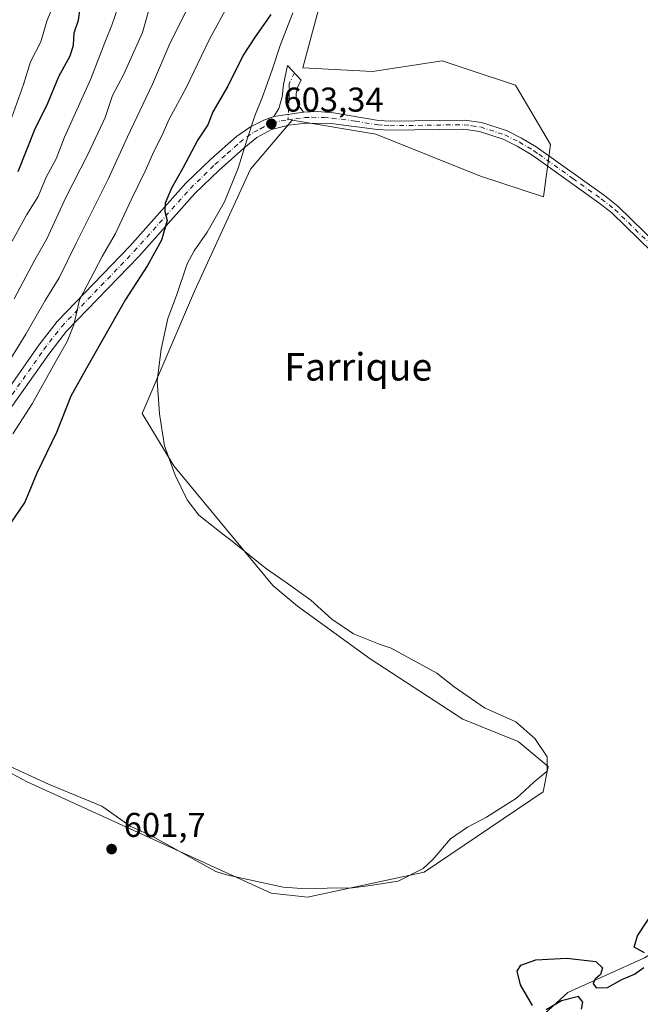
# Model space of a CAD drawing. Units: metres. Extents: x 636216 to 639695, y 4653409 to 4655789.
# Drawn here: x 638528 to 638709, y 4654758 to 4655045 of the extents above; entities that cross this region are included whole.
import ezdxf
from ezdxf.enums import TextEntityAlignment as Align

# ---------------------------------------------------------------- set-up
doc = ezdxf.new("R2010")
doc.units = ezdxf.units.M
doc.header["$MEASUREMENT"] = 0
doc.linetypes.add('DGN Style 4', pattern=[2.6384748266838614, 1.318413404963828, -0.6592067024819142, 0.001648016756204785, -0.6592067024819142])
for name, color, linetype, lineweight in [('Arbolado forestal CxS', 92, 'Continuous', 0), ('Camino Cxs', 7, 'Continuous', 0), ('Camino eje', 30, 'DGN Style 4', 13), ('Cultivos herbáceos CxS', 92, 'Continuous', 0), ('Curva de nivel maestra', 30, 'Continuous', 30), ('Curva de nivel normal', 30, 'Continuous', 0), ('Espacio natural protegido', 121, 'Continuous', 13), ('Espacio natural protegido CxS', 121, 'Continuous', 0), ('Matorral CxS', 135, 'Continuous', 0), ('Pista no pavimentada Cxs', 111, 'Continuous', 0), ('Pista no pavimentada eje', 91, 'DGN Style 4', 0), ('Punto de cota en terreno', 7, 'Continuous', 0), ('Rótulo de punto de cota en terreno', 7, 'Continuous', 0), ('Texto cartográfico', 7, 'Continuous', 0)]:
    doc.layers.add(name, color=color, linetype=linetype, lineweight=lineweight)
doc.styles.add('Style-Arial', font='txt')

# ---------------------------------------------------------------- blocks, each defined once
blk = doc.blocks.new('*U4')
at = {"layer": 'Arbolado forestal CxS', "color": 92, "linetype": 'Continuous', "lineweight": 0}
blk.add_polyline3d([(638621.6253000004, 4655072.327500001, 601.8565999999992), (638610.4594999999, 4655030.710300001, 602.7054999999964), (638630.7613000004, 4655029.695699999, 602.9741000000067), (638651.0639000004, 4655032.7421, 603.0518000000011), (638658.5730999997, 4655030.239499999, 603.0878999999986), (638672.3805000001, 4655025.637700001, 602.979800000001), (638682.5323000001, 4655008.382900001, 602.7709000000032), (638680.5018999996, 4654993.156500001, 602.5872999999992), (638662.2298999998, 4654999.2457, 602.9186999999947), (638631.7767000003, 4655011.4255, 603.0627999999997), (638607.4140999997, 4655015.483700001, 603.3099999999977), (638595.2329000002, 4655001.272700001, 603.3711999999941), (638578.9907000001, 4654965.744700001, 603.7921999999963), (638563.7641000003, 4654930.2171, 603.3264000000054), (638572.9001000002, 4654914.991900001, 603.2065000000002), (638601.7355000004, 4654880.193700001, 602.6640999999945), (638608.9694999997, 4654874.129899999, 602.4939000000013), (638630.1108999997, 4654858.815500001, 602.2804000000033), (638657.0834999997, 4654841.3125, 601.8178000000044), (638673.1217, 4654834.749299999, 601.5730999999942), (638681.8699000003, 4654827.4561, 601.6751999999979), (638680.4117000002, 4654820.162699999, 601.3699999999953), (638645.7823000001, 4654796.771500001, 601.4732999999978), (638611.8857000005, 4654789.527100001, 601.5687000000034), (638601.2972999997, 4654790.661499999, 601.7011000000057), (638530.2385, 4654823.072699999, 602.1763999999966), (638505.4527000004, 4654836.198899999, 602.4532000000036)], dxfattribs=at)
blk = doc.blocks.new('5PATER')
at = {"layer": 'Punto de cota en terreno', "linetype": 'Continuous', "lineweight": 0}
h = blk.add_hatch(color=51, dxfattribs=at)
edge = h.paths.add_edge_path()
edge.add_ellipse((0, 0), major_axis=(-0.1095731443231308, -0.1110710700762829), ratio=0.9994222409660322, start_angle=0, end_angle=360)

msp = doc.modelspace()

# ---------------------------------------------------------------- linework, layer by layer
at = {"layer": 'Arbolado forestal CxS', "color": 92, "linetype": 'Continuous', "lineweight": 0}
msp.add_polyline3d([(638621.6253000004, 4655072.327500001, 601.8565999999992), (638610.4594999999, 4655030.710300001, 602.7054999999964), (638630.7613000004, 4655029.695699999, 602.9741000000067), (638651.0639000004, 4655032.7421, 603.0518000000011), (638658.5730999997, 4655030.239499999, 603.0878999999986), (638672.3805000001, 4655025.637700001, 602.979800000001), (638682.5323000001, 4655008.382900001, 602.7709000000032), (638680.5018999996, 4654993.156500001, 602.5872999999992), (638662.2298999998, 4654999.2457, 602.9186999999947), (638631.7767000003, 4655011.4255, 603.0627999999997), (638607.4140999997, 4655015.483700001, 603.3099999999977), (638595.2329000002, 4655001.272700001, 603.3711999999941), (638578.9907000001, 4654965.744700001, 603.7921999999963), (638563.7641000003, 4654930.2171, 603.3264000000054), (638572.9001000002, 4654914.991900001, 603.2065000000002), (638601.7355000004, 4654880.193700001, 602.6640999999945), (638608.9694999997, 4654874.129899999, 602.4939000000013), (638630.1108999997, 4654858.815500001, 602.2804000000033), (638657.0834999997, 4654841.3125, 601.8178000000044), (638673.1217, 4654834.749299999, 601.5730999999942), (638681.8699000003, 4654827.4561, 601.6751999999979), (638680.4117000002, 4654820.162699999, 601.3699999999953), (638645.7823000001, 4654796.771500001, 601.4732999999978), (638611.8857000005, 4654789.527100001, 601.5687000000034), (638601.2972999997, 4654790.661499999, 601.7011000000057), (638530.2385, 4654823.072699999, 602.1763999999966), (638505.4527000004, 4654836.198899999, 602.4532000000036)], dxfattribs=at)
at = {"layer": 'Camino Cxs', "color": 7, "linetype": 'Continuous', "lineweight": 0, "extrusion": (0.05600239663596675, 0.008214554105017638, 0.9983968412769963), "elevation": 74605.14701587346, "flags": 128}
msp.add_lwpolyline([(4513052.734438292, -1305298.443330756), (4513052.734438292, -1305289.747471923)], dxfattribs=at)
at = {"layer": 'Camino Cxs', "color": 7, "linetype": 'Continuous', "lineweight": 0}
msp.add_polyline3d([(638610.6601, 4655017.8301, 603.491200000004), (638602.0701000001, 4655016.5701, 603.9833999999975), (638603.4801000003, 4655018.9101, 604.016300000003), (638604.4501, 4655022.270099999, 604.0467000000062), (638604.8800999997, 4655025.850099999, 603.5274999999965), (638606.0401, 4655031.4001, 603.1276999999973), (638610.0100999996, 4655027.090100001, 603.0923999999941), (638609.0301000001, 4655025.290100001, 603.391300000003), (638608.5000999998, 4655023.1501, 603.7477000000072), (638608.6001000004, 4655021.190099999, 603.7641000000004), (638608.9600999998, 4655020.210100001, 603.6993999999977)], close=True, dxfattribs=at)
msp.add_polyline3d([(638602.0701000001, 4655016.5701, 603.9833999999975), (638603.4801000003, 4655018.9101, 604.016300000003), (638604.4501, 4655022.270099999, 604.0467000000062), (638604.8800999997, 4655025.850099999, 603.5274999999965), (638606.0401, 4655031.4001, 603.1276999999973), (638610.0100999996, 4655027.090100001, 603.0923999999941), (638609.0301000001, 4655025.290100001, 603.391300000003), (638608.5000999998, 4655023.1501, 603.7477000000072), (638608.6001000004, 4655021.190099999, 603.7641000000004), (638608.9600999998, 4655020.210100001, 603.6993999999977), (638610.6601, 4655017.8301, 603.491200000004)], dxfattribs=at)
at = {"layer": 'Camino eje', "color": 30, "linetype": 'DGN Style 4', "lineweight": 13}
msp.add_polyline3d([(638608.0251000002, 4655029.245100001, 602.8803000000044), (638606.4807000002, 4655026.030300001, 603.2988000000041), (638606.4751000004, 4655022.710100001, 603.8325999999943), (638606.5251000002, 4655021.7301, 603.8175000000047), (638606.1605000002, 4655015.608899999, 603.5062000000034)], dxfattribs=at)
at = {"layer": 'Cultivos herbáceos CxS', "color": 92, "linetype": 'Continuous', "lineweight": 0}
for points in [[(638505.4527000004, 4654836.198899999, 602.4532000000036), (638530.2385, 4654823.072699999, 602.1763999999966), (638601.2972999997, 4654790.661499999, 601.7011000000057), (638611.8857000005, 4654789.527100001, 601.5687000000034), (638645.7823000001, 4654796.771500001, 601.4732999999978), (638680.4117000002, 4654820.162699999, 601.3699999999953), (638681.8699000003, 4654827.4561, 601.6751999999979), (638673.1217, 4654834.749299999, 601.5730999999942), (638657.0834999997, 4654841.3125, 601.8178000000044), (638630.1108999997, 4654858.815500001, 602.2804000000033), (638608.9694999997, 4654874.129899999, 602.4939000000013), (638601.7355000004, 4654880.193700001, 602.6640999999945), (638572.9001000002, 4654914.991900001, 603.2065000000002), (638563.7641000003, 4654930.2171, 603.3264000000054), (638578.9907000001, 4654965.744700001, 603.7921999999963), (638595.2329000002, 4655001.272700001, 603.3711999999941), (638607.4140999997, 4655015.483700001, 603.3099999999977), (638631.7767000003, 4655011.4255, 603.0627999999997), (638662.2298999998, 4654999.2457, 602.9186999999947), (638680.5018999996, 4654993.156500001, 602.5872999999992), (638682.5323000001, 4655008.382900001, 602.7709000000032), (638672.3805000001, 4655025.637700001, 602.979800000001), (638658.5730999997, 4655030.239499999, 603.0878999999986), (638651.0639000004, 4655032.7421, 603.0518000000011), (638630.7613000004, 4655029.695699999, 602.9741000000067), (638610.4594999999, 4655030.710300001, 602.7054999999964), (638621.6253000004, 4655072.327500001, 601.8565999999992)], [(638621.6253000004, 4655072.327500001, 601.8565999999992), (638610.4594999999, 4655030.710300001, 602.7054999999964), (638630.7613000004, 4655029.695699999, 602.9741000000067), (638651.0639000004, 4655032.7421, 603.0518000000011), (638658.5730999997, 4655030.239499999, 603.0878999999986), (638672.3805000001, 4655025.637700001, 602.979800000001), (638682.5323000001, 4655008.382900001, 602.7709000000032), (638680.5018999996, 4654993.156500001, 602.5872999999992), (638662.2298999998, 4654999.2457, 602.9186999999947), (638631.7767000003, 4655011.4255, 603.0627999999997), (638607.4140999997, 4655015.483700001, 603.3099999999977), (638595.2329000002, 4655001.272700001, 603.3711999999941), (638578.9907000001, 4654965.744700001, 603.7921999999963), (638563.7641000003, 4654930.2171, 603.3264000000054), (638572.9001000002, 4654914.991900001, 603.2065000000002), (638601.7355000004, 4654880.193700001, 602.6640999999945), (638608.9694999997, 4654874.129899999, 602.4939000000013), (638630.1108999997, 4654858.815500001, 602.2804000000033), (638657.0834999997, 4654841.3125, 601.8178000000044), (638673.1217, 4654834.749299999, 601.5730999999942), (638681.8699000003, 4654827.4561, 601.6751999999979), (638680.4117000002, 4654820.162699999, 601.3699999999953), (638645.7823000001, 4654796.771500001, 601.4732999999978), (638611.8857000005, 4654789.527100001, 601.5687000000034), (638601.2972999997, 4654790.661499999, 601.7011000000057), (638530.2385, 4654823.072699999, 602.1763999999966), (638505.4527000004, 4654836.198899999, 602.4532000000036)], [(638939.9458999997, 4654964.505100001, 600.6141000000061), (638947.2774999999, 4654942.8771, 600.2505999999995), (638957.2925000006, 4654929.494899999, 599.5296999999991), (638954.1623000001, 4654913.8441, 599.2344000000012), (638937.8015000002, 4654896.928300001, 599.1119999999937), (638915.2018999998, 4654877.9641, 599.4367000000057), (638900.6224999997, 4654867.023700001, 598.9802000000054), (638885.3132999997, 4654857.541300001, 598.4300999999978), (638870.0038999999, 4654846.600099999, 598.7309999999999), (638856.1540999999, 4654830.5537, 598.651199999993), (638847.4055000005, 4654820.342700001, 599.3604999999952), (638844.9495000001, 4654804.364499999, 599.6255999999995), (638827.6926999995, 4654786.092499999, 599.8757999999943), (638812.4139, 4654787.520500001, 599.8101000000024), (638785.4407000003, 4654791.1657, 599.8252000000066), (638783.7780999999, 4654790.901699999, 599.8076000000001), (638769.4737, 4654788.6293, 599.7290999999968), (638743.6485000001, 4654788.6281, 599.6925999999949), (638725.6497, 4654781.5843, 599.7997000000032), (638709.9397, 4654771.8761, 600.0524000000005), (638687.6070999998, 4654761.724500001, 599.8925000000017), (638676.4408999998, 4654751.5733, 600.3341999999975)], [(638709.9397, 4654771.8761, 600.0524000000005), (638687.6070999998, 4654761.724500001, 599.8925000000017), (638676.4408999998, 4654751.5733, 600.3341999999975)]]:
    msp.add_polyline3d(points, dxfattribs=at)
at = {"layer": 'Curva de nivel maestra', "color": 30, "linetype": 'Continuous', "lineweight": 30, "flags": 128}
for points, elevation in [([(638601.1699999999, 4655046.280099999), (638596.6500000004, 4655039.7301), (638593.0800000001, 4655034.4001), (638588.6600000003, 4655025.4301), (638584.25, 4655017.950099999), (638582.8200000003, 4655014.1501), (638579.9600000001, 4655009.7601), (638575.6100000005, 4655001.5001), (638572.2699999996, 4654995.710100001), (638570.3799999999, 4654991.4001), (638570.3399999999, 4654988.950099999), (638571, 4654986.280099999), (638569.4000000004, 4654980.610099999), (638565.2400000002, 4654973.270099999), (638558.8499999996, 4654963.3101), (638547.5499999998, 4654943.4001), (638543, 4654935.2301), (638538.8099999997, 4654924.6501), (638533.0999999996, 4654912.8301), (638529.5700000003, 4654904.420100001), (638523.7599999999, 4654895.9001)], 600.0000000000001), ([(638527.6699999999, 4655000.530099999), (638532.5199999996, 4655012.780099999), (638536.2699999996, 4655020.4901), (638539.5199999996, 4655028.200099999), (638542.8099999997, 4655034.220100001), (638543.7400000002, 4655037.280099999), (638543.9600000001, 4655040.950099999), (638545.1600000003, 4655044.620100001), (638545.5800000001, 4655047.280099999)], 575), ([(638709.9000000004, 4654773.3201), (638706.9500000002, 4654774.9101), (638707.8399999999, 4654778.270099999), (638712.9199999999, 4654785.940099999)], 600.0000000000001), ([(638677.3200000003, 4654757.940099999), (638673.7999999998, 4654764.030099999), (638672.8700000001, 4654767.9301), (638673.9000000004, 4654769.7601), (638678.3399999999, 4654771.2601), (638687.3399999999, 4654771.7501), (638695.7599999999, 4654770.790100001), (638697.6900000004, 4654768.940099999), (638697.0999999996, 4654767.050100001), (638695.5899999999, 4654765.620100001), (638695.0099999999, 4654764.380100001), (638695.8300000001, 4654763.100099999), (638699.1200000001, 4654763.220100001), (638703.29, 4654765.540100001), (638707.04, 4654767.100099999), (638709.7699999996, 4654769.020099999)], 600.0000000000001), ([(638691.5599999997, 4654756.940099999), (638691.9900000002, 4654758.9901), (638690.6900000004, 4654760.620100001), (638685.7300000006, 4654759.370100001), (638681.3399999999, 4654756.6801)], 600.0000000000001)]:
    msp.add_lwpolyline(points, dxfattribs=dict(at, elevation=elevation))
at = {"layer": 'Curva de nivel normal', "color": 30, "linetype": 'Continuous', "lineweight": 0, "flags": 128}
for points, elevation in [([(638539.4100000003, 4655052.720100001), (638535.9800000006, 4655044.2601), (638534.2000000002, 4655038.2501), (638531.2199999997, 4655032.4301), (638529.2199999997, 4655025.840100001), (638525.8099999997, 4655016.340100001)], 570), ([(638576.8399999999, 4655047.8101), (638571.9000000004, 4655037.960100001), (638566.7000000002, 4655026.0001), (638559.4400000004, 4655010.640100001), (638553.8099999997, 4654998.3101), (638544.4900000002, 4654979.700099999), (638539.5800000001, 4654969.610099999), (638535.4800000006, 4654963.020099999), (638529.8700000001, 4654953.270099999), (638517.0899999999, 4654932.610099999)], 590), ([(638556.5999999996, 4655048.220100001), (638554.8899999997, 4655043.100099999), (638552.8200000003, 4655038.090100001), (638548.8099999997, 4655027.520099999), (638541.1299999999, 4655010.520099999), (638538.6600000003, 4655004.280099999), (638535.7800000003, 4654998.940099999), (638533.4199999999, 4654993.280099999), (638530.1900000004, 4654988.0701), (638525.8700000001, 4654980.3201)], 580), ([(638526.0899999999, 4654924.270099999), (638531.7599999999, 4654932.950099999), (638538.3799999999, 4654944.970100001), (638541.9400000004, 4654951.120100001), (638543.8499999996, 4654956.0101), (638545.4500000002, 4654963.280099999), (638552.0800000001, 4654975.880100001), (638555.9500000002, 4654982.4901), (638560.54, 4654992.280099999), (638564.6399999997, 4655000.620100001), (638567.2400000002, 4655006.620100001), (638569.4600000001, 4655010.950099999), (638571.5899999999, 4655015.7601), (638576.5, 4655024.950099999), (638583.2400000002, 4655038.840100001), (638589.0999999996, 4655049.720100001)], 595), ([(638526.5099999999, 4654963.5801), (638532.5199999996, 4654974.8301), (638536, 4654980.9901), (638541.4900000002, 4654993.0001), (638548.0300000003, 4655005.700099999), (638552.9199999999, 4655016.290100001), (638555.1100000005, 4655022.6601), (638558.4100000003, 4655028.870100001), (638563.79, 4655040.960100001), (638566.0899999999, 4655048.870100001)], 585)]:
    msp.add_lwpolyline(points, dxfattribs=dict(at, elevation=elevation))
at = {"layer": 'Espacio natural protegido', "color": 121, "linetype": 'Continuous', "lineweight": 13, "flags": 128}
msp.add_lwpolyline([(638523.0029000001, 4654828.5315), (638536.5027000009, 4654822.3318), (638552.0026000009, 4654815.931999999), (638560.4025000018, 4654810.032100001), (638566.4025000011, 4654807.332000001), (638585.2023000015, 4654796.932299998), (638588.3024000004, 4654796.0324), (638604.8021000022, 4654792.432400002), (638610.202200001, 4654792.032500001), (638624.9021000008, 4654792.2324), (638629.5022000017, 4654792.832400002), (638638.2021000023, 4654794.132400002), (638645.5020000014, 4654797.832300001), (638648.3021000009, 4654800.432200002), (638653.502200001, 4654806.432000001), (638658.4021000017, 4654809.832000001), (638663.9022000012, 4654812.731900001), (638667.102100001, 4654814.831800001), (638672.7021000023, 4654818.3317), (638677.7021000002, 4654822.931600002), (638681.6022000016, 4654826.131500001), (638681.6022000016, 4654830.331399998), (638678.0022000007, 4654835.631299999), (638672.502300001, 4654840.531099998), (638663.4024000004, 4654844.531000001), (638654.5025000008, 4654850.630999999), (638649.5025000006, 4654854.6309), (638636.2027000011, 4654861.930799999), (638633.0026000015, 4654863.030599999), (638625.2027000019, 4654866.1306), (638618.9028000018, 4654870.330500001), (638612.8029000007, 4654875.930399999), (638605.6029000012, 4654881.030300001), (638599.9029000015, 4654885.030200001), (638596.6030000012, 4654887.630100002), (638589.903100001, 4654893.029899998), (638587.6031000012, 4654894.83), (638580.2031000004, 4654900.629799998), (638576.8033000005, 4654905.029700001), (638573.3034000011, 4654912.229599999), (638570.2034000009, 4654920.729299999), (638568.8033999995, 4654930.129100002), (638568.1035000009, 4654939.728899999), (638569.3036000021, 4654948.928700001), (638571.2038000018, 4654957.828400004), (638573.7037000019, 4654964.528299998), (638576.803800001, 4654973.728), (638578.903800002, 4654977.528), (638582.6038000013, 4654982.927900001), (638587.7039000007, 4654991.727700002), (638591.7040000004, 4655001.527500001), (638594.2041000003, 4655009.727199999), (638596.5041000004, 4655016.727099998), (638598.7040999997, 4655022.326900001), (638601.604100001, 4655030.1266), (638603.9041999998, 4655037.2265), (638607.6043, 4655046.726299998)], dxfattribs=at)
msp.add_lwpolyline([(638523.0029000001, 4654828.5315), (638536.5027000009, 4654822.3318), (638552.0026000009, 4654815.931999999), (638560.4025000018, 4654810.032100001), (638566.4025000011, 4654807.332000001), (638585.2023000015, 4654796.932299998), (638588.3024000004, 4654796.0324), (638604.8021000022, 4654792.432400002), (638610.202200001, 4654792.032500001), (638624.9021000008, 4654792.2324), (638629.5022000017, 4654792.832400002), (638638.2021000023, 4654794.132400002), (638645.5020000014, 4654797.832300001), (638648.3021000009, 4654800.432200002), (638653.502200001, 4654806.432000001), (638658.4021000017, 4654809.832000001), (638663.9022000012, 4654812.731900001), (638667.102100001, 4654814.831800001), (638672.7021000023, 4654818.3317), (638677.7021000002, 4654822.931600002), (638681.6022000016, 4654826.131500001), (638681.6022000016, 4654830.331399998), (638678.0022000007, 4654835.631299999), (638672.502300001, 4654840.531099998), (638663.4024000004, 4654844.531000001), (638654.5025000008, 4654850.630999999), (638649.5025000006, 4654854.6309), (638636.2027000011, 4654861.930799999), (638633.0026000015, 4654863.030599999), (638625.2027000019, 4654866.1306), (638618.9028000018, 4654870.330500001), (638612.8029000007, 4654875.930399999), (638605.6029000012, 4654881.030300001), (638599.9029000015, 4654885.030200001), (638596.6030000012, 4654887.630100002), (638589.903100001, 4654893.029899998), (638587.6031000012, 4654894.83), (638580.2031000004, 4654900.629799998), (638576.8033000005, 4654905.029700001), (638573.3034000011, 4654912.229599999), (638570.2034000009, 4654920.729299999), (638568.8033999995, 4654930.129100002), (638568.1035000009, 4654939.728899999), (638569.3036000021, 4654948.928700001), (638571.2038000018, 4654957.828400004), (638573.7037000019, 4654964.528299998), (638576.803800001, 4654973.728), (638578.903800002, 4654977.528), (638582.6038000013, 4654982.927900001), (638587.7039000007, 4654991.727700002), (638591.7040000004, 4655001.527500001), (638594.2041000003, 4655009.727199999), (638596.5041000004, 4655016.727099998), (638598.7040999997, 4655022.326900001), (638601.604100001, 4655030.1266), (638603.9041999998, 4655037.2265), (638607.6043, 4655046.726299998)], dxfattribs=at)
at = {"layer": 'Espacio natural protegido CxS', "color": 121, "linetype": 'Continuous', "lineweight": 0, "flags": 128}
msp.add_lwpolyline([(638607.6042999994, 4655046.726299998), (638603.9041999992, 4655037.226500001), (638601.6041000005, 4655030.126599999), (638598.7040999992, 4655022.326899999), (638596.5040999998, 4655016.727099999), (638594.2040999997, 4655009.7272), (638591.7039999998, 4655001.5275), (638587.7039000001, 4654991.727700001), (638582.6038000007, 4654982.927900001), (638578.9038000014, 4654977.528000001), (638576.8038000005, 4654973.728000001), (638573.7037000014, 4654964.528299999), (638571.2038000012, 4654957.828400002), (638569.3035999994, 4654948.9287), (638568.1035000003, 4654939.7289), (638568.8033999989, 4654930.129100001), (638570.2034000005, 4654920.7293), (638573.3034000006, 4654912.229599998), (638576.8032999999, 4654905.0297), (638580.2030999998, 4654900.629799999), (638587.6031000006, 4654894.829999999), (638589.9031000005, 4654893.029899999), (638596.6030000006, 4654887.630100001), (638599.902900001, 4654885.0302), (638605.6029000008, 4654881.030300001), (638612.8029000004, 4654875.9304), (638618.9028000013, 4654870.3305), (638625.2027000012, 4654866.130600001), (638633.0026000009, 4654863.0306), (638636.2027000005, 4654861.9308), (638649.5025000002, 4654854.630899999), (638654.5025000002, 4654850.630999999), (638663.4023999998, 4654844.530999999), (638672.5023000004, 4654840.531099999), (638678.0022000001, 4654835.6313), (638681.6021999988, 4654830.331399999), (638681.6021999988, 4654826.1315), (638677.7020999996, 4654822.931600001), (638672.7020999995, 4654818.331700001), (638667.1021000004, 4654814.8318), (638663.9022000006, 4654812.7319), (638658.4020999989, 4654809.831999999), (638653.5022000005, 4654806.432), (638648.3021000003, 4654800.432200001), (638645.5020000008, 4654797.8323), (638638.2020999995, 4654794.132400001), (638629.5021999989, 4654792.832400001), (638624.9021000002, 4654792.232399999), (638610.2022000004, 4654792.032500001), (638604.8020999993, 4654792.4324), (638588.3023999998, 4654796.032400001), (638585.2023000009, 4654796.932299999), (638566.4025000005, 4654807.332000001), (638560.4024999992, 4654810.032099999), (638552.0026000004, 4654815.931999999), (638536.5027000003, 4654822.331800001), (638523.0028999995, 4654828.531500001)], dxfattribs=at)
at = {"layer": 'Matorral CxS', "color": 135, "linetype": 'Continuous', "lineweight": 0}
for points in [[(638676.4408999998, 4654751.5733, 600.3341999999975), (638687.6070999998, 4654761.724500001, 599.8925000000017), (638709.9397, 4654771.8761, 600.0524000000005), (638725.6497, 4654781.5843, 599.7997000000032), (638743.6485000001, 4654788.6281, 599.6925999999949), (638769.4737, 4654788.6293, 599.7290999999968), (638783.7780999999, 4654790.901699999, 599.8076000000001), (638785.4407000003, 4654791.1657, 599.8252000000066), (638812.4139, 4654787.520500001, 599.8101000000024), (638827.6926999995, 4654786.092499999, 599.8757999999943), (638844.9495000001, 4654804.364499999, 599.6255999999995), (638847.4055000005, 4654820.342700001, 599.3604999999952), (638856.1540999999, 4654830.5537, 598.651199999993), (638870.0038999999, 4654846.600099999, 598.7309999999999), (638885.3132999997, 4654857.541300001, 598.4300999999978), (638900.6224999997, 4654867.023700001, 598.9802000000054), (638915.2018999998, 4654877.9641, 599.4367000000057), (638937.8015000002, 4654896.928300001, 599.1119999999937), (638954.1623000001, 4654913.8441, 599.2344000000012), (638957.2925000006, 4654929.494899999, 599.5296999999991), (638947.2774999999, 4654942.8771, 600.2505999999995), (638939.9458999997, 4654964.505100001, 600.6141000000061), (638954.6305000001, 4654973.922499999, 597.5273000000016), (638997.7512999997, 4654945.451300001, 598.0167999999976)], [(638939.9458999997, 4654964.505100001, 600.6141000000061), (638947.2774999999, 4654942.8771, 600.2505999999995), (638957.2925000006, 4654929.494899999, 599.5296999999991), (638954.1623000001, 4654913.8441, 599.2344000000012), (638937.8015000002, 4654896.928300001, 599.1119999999937), (638915.2018999998, 4654877.9641, 599.4367000000057), (638900.6224999997, 4654867.023700001, 598.9802000000054), (638885.3132999997, 4654857.541300001, 598.4300999999978), (638870.0038999999, 4654846.600099999, 598.7309999999999), (638856.1540999999, 4654830.5537, 598.651199999993), (638847.4055000005, 4654820.342700001, 599.3604999999952), (638844.9495000001, 4654804.364499999, 599.6255999999995), (638827.6926999995, 4654786.092499999, 599.8757999999943), (638812.4139, 4654787.520500001, 599.8101000000024), (638785.4407000003, 4654791.1657, 599.8252000000066), (638783.7780999999, 4654790.901699999, 599.8076000000001), (638769.4737, 4654788.6293, 599.7290999999968), (638743.6485000001, 4654788.6281, 599.6925999999949), (638725.6497, 4654781.5843, 599.7997000000032), (638709.9397, 4654771.8761, 600.0524000000005), (638687.6070999998, 4654761.724500001, 599.8925000000017), (638676.4408999998, 4654751.5733, 600.3341999999975)]]:
    msp.add_polyline3d(points, dxfattribs=at)
at = {"layer": 'Pista no pavimentada Cxs', "color": 111, "linetype": 'Continuous', "lineweight": 0, "extrusion": (0.05600239663596675, 0.008214554105017638, 0.9983968412769963), "elevation": 74605.14701587346, "flags": 128}
msp.add_lwpolyline([(4513052.734438292, -1305298.443330756), (4513052.734438292, -1305289.747471923)], dxfattribs=at)
at = {"layer": 'Pista no pavimentada Cxs', "color": 111, "linetype": 'Continuous', "lineweight": 0}
for points in [[(638521.3701, 4654932.520099999, 592.213699999993), (638533.6700999998, 4654950.090100001, 593.5418999999965), (638539.0000999998, 4654956.960100001, 594.7360999999946), (638560.1501000002, 4654978.8301, 598.2425999999978), (638576.4801000003, 4654997.1501, 601.5469000000012), (638583.7301000003, 4655004.1601, 602.7841000000044), (638591.1501000002, 4655010.770099999, 603.5231000000058), (638595.2901, 4655013.5701, 603.6791999999987), (638599.1501000002, 4655015.520099999, 603.9542999999976), (638602.0701000001, 4655016.5701, 603.9833999999975), (638610.6601, 4655017.8301, 603.491200000004), (638614.7701000003, 4655018.020099999, 603.492499999993), (638619.3901000004, 4655017.600099999, 603.5878999999986), (638632.5301000001, 4655015.450099999, 603.7462999999989), (638635.8901000004, 4655015.220100001, 603.7507000000041), (638657.5301000001, 4655015.5101, 604.6866000000009), (638662.4700999996, 4655014.8301, 604.0629999999946), (638669.7500999998, 4655012.450099999, 603.8629999999976), (638674.1501000002, 4655010.3101, 603.4541000000027), (638678.4401000004, 4655007.7301, 602.8571999999986), (638698.2500999998, 4654993.620100001, 602.3601000000053), (638702.1801000005, 4654990.520099999, 602.3093999999984), (638729.4200999998, 4654963.950099999, 601.7366000000038)], [(638521.3701, 4654932.520099999, 592.213699999993), (638533.6700999998, 4654950.090100001, 593.5418999999965), (638539.0000999998, 4654956.960100001, 594.7360999999946), (638560.1501000002, 4654978.8301, 598.2425999999978), (638576.4801000003, 4654997.1501, 601.5469000000012), (638583.7301000003, 4655004.1601, 602.7841000000044), (638591.1501000002, 4655010.770099999, 603.5231000000058), (638595.2901, 4655013.5701, 603.6791999999987), (638599.1501000002, 4655015.520099999, 603.9542999999976), (638602.0701000001, 4655016.5701, 603.9833999999975)], [(638610.6601, 4655017.8301, 603.491200000004), (638614.7701000003, 4655018.020099999, 603.492499999993), (638619.3901000004, 4655017.600099999, 603.5878999999986), (638632.5301000001, 4655015.450099999, 603.7462999999989), (638635.8901000004, 4655015.220100001, 603.7507000000041), (638657.5301000001, 4655015.5101, 604.6866000000009), (638662.4700999996, 4655014.8301, 604.0629999999946), (638669.7500999998, 4655012.450099999, 603.8629999999976), (638674.1501000002, 4655010.3101, 603.4541000000027), (638678.4401000004, 4655007.7301, 602.8571999999986), (638698.2500999998, 4654993.620100001, 602.3601000000053), (638702.1801000005, 4654990.520099999, 602.3093999999984), (638729.4200999998, 4654963.950099999, 601.7366000000038)], [(638727.5301000001, 4654962.0801, 601.7379999999976), (638700.4200999998, 4654988.520099999, 602.2480000000069), (638696.6501000002, 4654991.4901, 602.3196000000025), (638679.8701, 4655003.450099999, 602.8381999999983), (638676.9801000003, 4655005.5001, 603.0892000000022), (638672.8800999997, 4655007.970100001, 603.4903999999951), (638668.7500999998, 4655009.9801, 604.6120999999986), (638661.8701, 4655012.2301, 604.4455000000017), (638657.3701, 4655012.840100001, 603.9737000000023), (638635.8201000001, 4655012.5601, 603.2477000000072), (638632.2200999996, 4655012.800100001, 603.2198999999965), (638618.6001000004, 4655014.5601, 603.3034999999945), (638611.3601000002, 4655014.640100001, 603.3408000000054), (638606.3800999997, 4655014.0801, 603.401199999993), (638601.3901000004, 4655012.7401, 603.4334999999992), (638597.1300999997, 4655010.4801, 603.4239999999991), (638593.2801000001, 4655007.390100001, 603.202099999995), (638586.1001000004, 4655001.0001, 602.9094000000041), (638579.0100999996, 4654994.140100001, 601.9480999999942), (638562.7200999996, 4654975.870100001, 599.1094000000012), (638541.6601, 4654954.090100001, 595.3062999999966), (638536.5201000003, 4654947.460100001, 594.3880000000064), (638524.1901000004, 4654929.850099999, 593.1616000000067)], [(638727.5301000001, 4654962.0801, 601.7379999999976), (638700.4200999998, 4654988.520099999, 602.2480000000069), (638696.6501000002, 4654991.4901, 602.3196000000025), (638679.8701, 4655003.450099999, 602.8381999999983), (638676.9801000003, 4655005.5001, 603.0892000000022), (638672.8800999997, 4655007.970100001, 603.4903999999951), (638668.7500999998, 4655009.9801, 604.6120999999986), (638661.8701, 4655012.2301, 604.4455000000017), (638657.3701, 4655012.840100001, 603.9737000000023), (638635.8201000001, 4655012.5601, 603.2477000000072), (638632.2200999996, 4655012.800100001, 603.2198999999965), (638618.6001000004, 4655014.5601, 603.3034999999945), (638611.3601000002, 4655014.640100001, 603.3408000000054), (638606.3800999997, 4655014.0801, 603.401199999993), (638601.3901000004, 4655012.7401, 603.4334999999992), (638597.1300999997, 4655010.4801, 603.4239999999991), (638593.2801000001, 4655007.390100001, 603.202099999995), (638586.1001000004, 4655001.0001, 602.9094000000041), (638579.0100999996, 4654994.140100001, 601.9480999999942), (638562.7200999996, 4654975.870100001, 599.1094000000012), (638541.6601, 4654954.090100001, 595.3062999999966), (638536.5201000003, 4654947.460100001, 594.3880000000064), (638524.1901000004, 4654929.850099999, 593.1616000000067)]]:
    msp.add_polyline3d(points, dxfattribs=at)
at = {"layer": 'Pista no pavimentada eje', "color": 91, "linetype": 'DGN Style 4', "lineweight": 0}
for points in [[(638606.1605000002, 4655015.608899999, 603.5062000000034), (638608.5201000003, 4655015.9551, 603.398000000001), (638611.0100999996, 4655016.235099999, 603.4024000000063), (638613.0651000004, 4655016.3301, 603.3926999999967), (638616.6851000005, 4655016.290100001, 603.3239999999934), (638618.9951, 4655016.0801, 603.4279999999999), (638625.8051000005, 4655015.200099999, 603.851800000004), (638632.3750999998, 4655014.1251, 603.4841000000015), (638634.1750999996, 4655014.005100001, 603.4875000000029), (638635.8551000003, 4655013.890100001, 603.4994000000006), (638646.6300999997, 4655014.030099999, 604.069399999993), (638657.4501, 4655014.175100001, 604.335699999996), (638659.7001, 4655013.870100001, 604.1978999999993), (638662.1700999998, 4655013.530099999, 604.1750999999931), (638669.2500999998, 4655011.215100001, 604.1784999999945), (638673.5151000004, 4655009.140100001, 603.4758000000002), (638677.7100999998, 4655006.6151, 602.9014000000025), (638679.1551000001, 4655005.590100001, 602.857799999998), (638689.0601000005, 4654998.5351, 602.5283000000054), (638697.4501, 4654992.5551, 602.3408999999956), (638701.3000999996, 4654989.520099999, 602.277700000006), (638728.4751000004, 4654963.015100001, 601.7366000000038)], [(638522.7801000001, 4654931.1851, 592.3304000000062), (638535.0950999996, 4654948.7751, 593.9464000000007), (638540.3300999999, 4654955.5251, 594.9639000000025), (638561.4351000005, 4654977.350099999, 598.4285999999993), (638577.7451, 4654995.645099999, 601.7649999999994), (638584.9151, 4655002.5801, 602.8623999999982), (638588.5050999997, 4655005.7751, 603.1031999999977), (638592.2150999998, 4655009.0801, 603.3022000000057), (638594.1401000004, 4655010.6251, 603.4330000000045), (638596.2100999998, 4655012.0251, 603.4584000000032), (638598.1401000004, 4655013.0001, 603.5123000000021), (638600.2701000003, 4655014.130100001, 603.6751999999979), (638601.7301000003, 4655014.655099999, 603.7163), (638604.2251000004, 4655015.325099999, 603.6457999999984), (638606.1605000002, 4655015.608899999, 603.5062000000034)]]:
    msp.add_polyline3d(points, dxfattribs=at)

# ---------------------------------------------------------------- block references
at = {"layer": 'Arbolado forestal CxS', "color": 92, "linetype": 'Continuous', "lineweight": 0}
msp.add_blockref('*U4', (0, 0), dxfattribs=at)
at = {"layer": 'Punto de cota en terreno', "color": 7, "linetype": 'Continuous', "lineweight": 0, "xscale": 10, "yscale": 10, "zscale": 10}
for p in [(638601.3200000003, 4655014.449999999, 603.3399999999965), (638554.8300000001, 4654803.480000001, 601.6999999999971)]:
    msp.add_blockref('5PATER', p, dxfattribs=at)

# ---------------------------------------------------------------- texts
at = {"layer": 'Rótulo de punto de cota en terreno', "color": 7, "linetype": 'Continuous', "lineweight": 0, "style": 'Style-Arial'}
for s, p in [('603,34', (638604.8477999996, 4655017.977800001)), ('601,7', (638558.3578000005, 4654807.0078))]:
    msp.add_text(s, height=7.000000000000002, dxfattribs=at).set_placement(p)
at = {"layer": 'Texto cartográfico', "color": 7, "linetype": 'Continuous', "lineweight": 0, "style": 'Style-Arial'}
msp.add_text('Farrique', height=8, dxfattribs=at).set_placement((638626.6228292681, 4654943.76015), align=Align.MIDDLE_CENTER)

doc.saveas('drawing.dxf')
